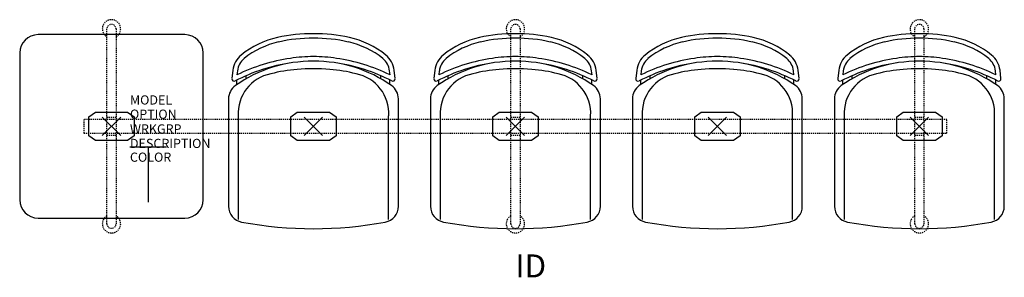
# Model space of a CAD drawing. Units: inches. Extents: x -10 to 97, y -16 to 12.
import ezdxf
from ezdxf.enums import TextEntityAlignment as Align

# ---------------------------------------------------------------- set-up
doc = ezdxf.new("R2010")
doc.units = ezdxf.units.IN
doc.header["$MEASUREMENT"] = 0
doc.header["$PDMODE"] = 3
doc.linetypes.add('HIDDEN2', pattern=[0.1875, 0.125, -0.0625])
doc.layers.add('AFUCH-P', color=4, linetype='Continuous')
doc.layers.add('AFUCH-P-TN', color=7, linetype='Continuous')

msp = doc.modelspace()

# ---------------------------------------------------------------- linework, layer by layer
at = {"layer": 'AFUCH-P'}
for p, q in [((8, 10), (-8, 10)), ((-10, 8), (-10, -8)), ((10, -8), (10, 8)), ((13.21, 6.11), (13.11, 5.2)), ((30.89, 5.2), (30.79, 6.11)), ((35.21, 6.11), (35.11, 5.2)), ((52.89, 5.2), (52.79, 6.11)), ((57.21, 6.11), (57.11, 5.2)), ((74.89, 5.2), (74.79, 6.11)), ((79.21, 6.11), (79.11, 5.2)), ((96.89, 5.2), (96.79, 6.11)), ((12.75, 3.01), (12.75, -8.72)), ((31.25, -8.72), (31.25, 3.01)), ((34.75, 3.01), (34.75, -8.72)), ((53.25, -8.72), (53.25, 3.01)), ((56.75, 3.01), (56.75, -8.72)), ((75.25, -8.72), (75.25, 3.01)), ((78.75, 3.01), (78.75, -8.72)), ((97.25, -8.72), (97.25, 3.01)), ((-8, -10), (8, -10))]:
    msp.add_line(p, q, dxfattribs=at)
at = {"layer": 'AFUCH-P', "color": 8, "linetype": 'HIDDEN2'}
for p, q in [((-0.5, -10.62), (-0.5, 10.62)), ((0.5, 10.62), (0.5, -10.62)), ((43.5, -10.62), (43.5, 10.62)), ((44.5, 10.62), (44.5, -10.62)), ((87.5, -10.62), (87.5, 10.62)), ((88.5, 10.62), (88.5, -10.62)), ((91, 0.75), (-3, 0.75)), ((-3, 0.75), (-3, -0.75)), ((-0.5, 1), (0.5, 1)), ((43.5, 1), (44.5, 1)), ((87.5, 1), (88.5, 1)), ((91, -0.75), (91, 0.75)), ((-3, -0.75), (91, -0.75)), ((0.5, -1), (-0.5, -1)), ((44.5, -1), (43.5, -1)), ((88.5, -1), (87.5, -1))]:
    msp.add_line(p, q, dxfattribs=at)
at = {"layer": 'AFUCH-P', "color": 8}
for p, q in [((13.71, 6.05), (13.66, 5.6)), ((14.67, 5.19), (14.67, 5.52)), ((29.33, 5.19), (29.33, 5.52)), ((30.34, 5.6), (30.29, 6.05)), ((35.71, 6.05), (35.66, 5.6)), ((36.67, 5.19), (36.67, 5.52)), ((51.33, 5.19), (51.33, 5.52)), ((52.34, 5.6), (52.29, 6.05)), ((57.71, 6.05), (57.66, 5.6)), ((58.67, 5.19), (58.67, 5.52)), ((73.33, 5.19), (73.33, 5.52)), ((74.34, 5.6), (74.29, 6.05)), ((79.71, 6.05), (79.66, 5.6)), ((80.67, 5.19), (80.67, 5.52)), ((95.33, 5.19), (95.33, 5.52)), ((96.34, 5.6), (96.29, 6.05)), ((13.67, 4.57), (13.67, 5.05)), ((30.33, 4.57), (30.33, 5.05)), ((35.67, 4.57), (35.67, 5.05)), ((52.33, 4.57), (52.33, 5.05)), ((57.67, 4.57), (57.67, 5.05)), ((74.33, 4.57), (74.33, 5.05)), ((79.67, 4.57), (79.67, 5.05)), ((96.33, 4.57), (96.33, 5.05)), ((-2.46, 1.05), (-1.76, 1.56)), ((-1.76, 1.56), (1.76, 1.56)), ((1.76, 1.56), (2.47, 1.05)), ((13.81, 1.16), (13.81, -10.15)), ((19.54, 1.05), (20.24, 1.56)), ((20.24, 1.56), (23.76, 1.56)), ((23.76, 1.56), (24.47, 1.05)), ((30.19, -10.15), (30.19, 1.16)), ((35.81, 1.16), (35.81, -10.15)), ((41.54, 1.05), (42.24, 1.56)), ((42.24, 1.56), (45.76, 1.56)), ((45.76, 1.56), (46.47, 1.05)), ((52.19, -10.15), (52.19, 1.16)), ((57.81, 1.16), (57.81, -10.15)), ((63.54, 1.05), (64.24, 1.56)), ((64.24, 1.56), (67.76, 1.56)), ((67.76, 1.56), (68.47, 1.05)), ((74.19, -10.15), (74.19, 1.16)), ((79.81, 1.16), (79.81, -10.15)), ((85.54, 1.05), (86.24, 1.56)), ((86.24, 1.56), (89.76, 1.56)), ((89.76, 1.56), (90.47, 1.05)), ((96.19, -10.15), (96.19, 1.16)), ((-2.46, -1.05), (-2.46, 1.05)), ((2.47, 1.05), (2.47, -1.05)), ((19.54, -1.05), (19.54, 1.05)), ((24.47, 1.05), (24.47, -1.05)), ((41.54, -1.05), (41.54, 1.05)), ((46.47, 1.05), (46.47, -1.05)), ((63.54, -1.05), (63.54, 1.05)), ((68.47, 1.05), (68.47, -1.05)), ((85.54, -1.05), (85.54, 1.05)), ((90.47, 1.05), (90.47, -1.05)), ((-1.76, -1.56), (-2.46, -1.05)), ((2.47, -1.05), (1.76, -1.56)), ((20.24, -1.56), (19.54, -1.05)), ((24.47, -1.05), (23.76, -1.56)), ((42.24, -1.56), (41.54, -1.05)), ((46.47, -1.05), (45.76, -1.56)), ((64.24, -1.56), (63.54, -1.05)), ((68.47, -1.05), (67.76, -1.56)), ((86.24, -1.56), (85.54, -1.05)), ((90.47, -1.05), (89.76, -1.56)), ((1.76, -1.56), (-1.76, -1.56)), ((23.76, -1.56), (20.24, -1.56)), ((45.76, -1.56), (42.24, -1.56)), ((67.76, -1.56), (64.24, -1.56)), ((89.76, -1.56), (86.24, -1.56))]:
    msp.add_line(p, q, dxfattribs=at)
at = {"layer": 'AFUCH-P', "color": 6}
for p, q in [((2, -2.25), (6, -2.25)), ((4, -2.25), (4, -8.25))]:
    msp.add_line(p, q, dxfattribs=at)
at = {"layer": 'AFUCH-P', "color": 8, "linetype": 'HIDDEN2'}
for centre, radius, start, end in [((0, 10.63), 1, 300, 240), ((0, 10.62), 0.5, 0, 180), ((44, 10.63), 1, 300, 240), ((44, 10.62), 0.5, 0, 180), ((88, 10.63), 1, 300, 240), ((88, 10.62), 0.5, 0, 180), ((0, -10.63), 1, 120, 60), ((0, -10.62), 0.5, 180, 0), ((44, -10.63), 1, 120, 60), ((44, -10.62), 0.5, 180, 0), ((88, -10.63), 1, 120, 60), ((88, -10.62), 0.5, 180, 0)]:
    msp.add_arc(centre, radius, start, end, dxfattribs=at)
at = {"layer": 'AFUCH-P'}
for centre, radius, start, end in [((-8, 8), 2, 90, 180), ((8, 8), 2, 0, 90), ((20.21, 0.2), 9.72, 102.6163, 128.7542), ((21.73, -5.85), 15.95, 89.0415, 103.1899), ((22.27, -5.85), 15.95, 76.8101, 90.9585), ((23.79, 0.2), 9.72, 51.2458, 77.3837), ((42.21, 0.2), 9.72, 102.6163, 128.7542), ((43.73, -5.85), 15.95, 89.0415, 103.1899), ((44.27, -5.85), 15.95, 76.8101, 90.9585), ((45.79, 0.2), 9.72, 51.2458, 77.3837), ((64.21, 0.2), 9.72, 102.6163, 128.7542), ((65.73, -5.85), 15.95, 89.0415, 103.1899), ((66.27, -5.85), 15.95, 76.8101, 90.9585), ((67.79, 0.2), 9.72, 51.2458, 77.3837), ((86.21, 0.2), 9.72, 102.6163, 128.7542), ((87.73, -5.85), 15.95, 89.0415, 103.1899), ((88.27, -5.85), 15.95, 76.8101, 90.9585), ((89.79, 0.2), 9.72, 51.2458, 77.3837), ((15.7, 5.83), 2.5, 128.7542, 173.5229), ((28.3, 5.83), 2.5, 6.4771, 51.2458), ((37.7, 5.83), 2.5, 128.7542, 173.5229), ((50.3, 5.83), 2.5, 6.4771, 51.2458), ((59.7, 5.83), 2.5, 128.7542, 173.5229), ((72.3, 5.83), 2.5, 6.4771, 51.2458), ((81.7, 5.83), 2.5, 128.7542, 173.5229), ((94.3, 5.83), 2.5, 6.4771, 51.2458), ((22.33, -12.03), 19.15, 98.2947, 117.55), ((21.85, -7.38), 14.48, 89.3999, 125.2664), ((22.15, -7.38), 14.48, 54.7336, 90.6001), ((21.67, -12.03), 19.15, 62.45, 81.7053), ((44.33, -12.03), 19.15, 98.2947, 117.55), ((43.85, -7.38), 14.48, 89.3999, 125.2664), ((44.15, -7.38), 14.48, 54.7336, 90.6001), ((43.67, -12.03), 19.15, 62.45, 81.7053), ((66.33, -12.03), 19.15, 98.2947, 117.55), ((65.85, -7.38), 14.48, 89.3999, 125.2664), ((66.15, -7.38), 14.48, 54.7336, 90.6001), ((65.67, -12.03), 19.15, 62.45, 81.7053), ((88.33, -12.03), 19.15, 98.2947, 117.55), ((87.85, -7.38), 14.48, 89.3999, 125.2664), ((88.15, -7.38), 14.48, 54.7336, 90.6001), ((87.67, -12.03), 19.15, 62.45, 81.7053), ((14.5, 3.01), 1.75, 125.2664, 180), ((13.36, 5.17), 0.25, 173.5229, 297.55), ((29.5, 3.01), 1.75, 360, 54.7336), ((30.64, 5.17), 0.25, 242.45, 6.4771), ((36.5, 3.01), 1.75, 125.2664, 180), ((35.36, 5.17), 0.25, 173.5229, 297.55), ((51.5, 3.01), 1.75, 360, 54.7336), ((52.64, 5.17), 0.25, 242.45, 6.4771), ((58.5, 3.01), 1.75, 125.2664, 180), ((57.36, 5.17), 0.25, 173.5229, 297.55), ((73.5, 3.01), 1.75, 360, 54.7336), ((74.64, 5.17), 0.25, 242.45, 6.4771), ((80.5, 3.01), 1.75, 125.2664, 180), ((79.36, 5.17), 0.25, 173.5229, 297.55), ((95.5, 3.01), 1.75, 360, 54.7336), ((96.64, 5.17), 0.25, 242.45, 6.4771), ((-8, -8), 2, 180, 270), ((8, -8), 2, 270, 0), ((14.5, -8.72), 1.75, 180, 259.3768), ((29.5, -8.72), 1.75, 280.6232, 0), ((36.5, -8.72), 1.75, 180, 259.3768), ((51.5, -8.72), 1.75, 280.6232, 0), ((58.5, -8.72), 1.75, 180, 259.3768), ((73.5, -8.72), 1.75, 280.6232, 0), ((80.5, -8.72), 1.75, 180, 259.3768), ((95.5, -8.72), 1.75, 280.6232, 0), ((22, 31.28), 42.44, 259.3768, 280.6232), ((44, 31.28), 42.44, 259.3768, 280.6232), ((66, 31.28), 42.44, 259.3768, 280.6232), ((88, 31.28), 42.44, 259.3768, 280.6232)]:
    msp.add_arc(centre, radius, start, end, dxfattribs=at)
at = {"layer": 'AFUCH-P', "color": 8}
for centre, radius, start, end in [((20.21, 0.2), 9.22, 102.6008, 128.7542), ((21.73, -5.85), 15.45, 89.0105, 103.1992), ((22.27, -5.85), 15.45, 76.8008, 90.9895), ((23.79, 0.2), 9.22, 51.2458, 77.3992), ((42.21, 0.2), 9.22, 102.6008, 128.7542), ((43.73, -5.85), 15.45, 89.0105, 103.1992), ((44.27, -5.85), 15.45, 76.8008, 90.9895), ((45.79, 0.2), 9.22, 51.2458, 77.3992), ((64.21, 0.2), 9.22, 102.6008, 128.7542), ((65.73, -5.85), 15.45, 89.0105, 103.1992), ((66.27, -5.85), 15.45, 76.8008, 90.9895), ((67.79, 0.2), 9.22, 51.2458, 77.3992), ((86.21, 0.2), 9.22, 102.6008, 128.7542), ((87.73, -5.85), 15.45, 89.0105, 103.1992), ((88.27, -5.85), 15.45, 76.8008, 90.9895), ((89.79, 0.2), 9.22, 51.2458, 77.3992), ((21.85, -7.38), 14.98, 89.4199, 99.0452), ((22.15, -7.38), 14.98, 80.9548, 90.5801), ((43.85, -7.38), 14.98, 89.4199, 99.0452), ((44.15, -7.38), 14.98, 80.9548, 90.5801), ((65.85, -7.38), 14.98, 89.4199, 99.0452), ((66.15, -7.38), 14.98, 80.9548, 90.5801), ((87.85, -7.38), 14.98, 89.4199, 99.0452), ((88.15, -7.38), 14.98, 80.9548, 90.5801), ((22.33, -12.03), 19.65, 98.2947, 116.189), ((15.7, 5.83), 2, 128.7542, 173.5229), ((21.67, -12.03), 19.65, 63.811, 81.7053), ((28.3, 5.83), 2, 6.4771, 51.2458), ((44.33, -12.03), 19.65, 98.2947, 116.189), ((37.7, 5.83), 2, 128.7542, 173.5229), ((43.67, -12.03), 19.65, 63.811, 81.7053), ((50.3, 5.83), 2, 6.4771, 51.2458), ((66.33, -12.03), 19.65, 98.2947, 116.189), ((59.7, 5.83), 2, 128.7542, 173.5229), ((65.67, -12.03), 19.65, 63.811, 81.7053), ((72.3, 5.83), 2, 6.4771, 51.2458), ((88.33, -12.03), 19.65, 98.2947, 116.189), ((81.7, 5.83), 2, 128.7542, 173.5229), ((87.67, -12.03), 19.65, 63.811, 81.7053), ((94.3, 5.83), 2, 6.4771, 51.2458), ((18.2, 1.41), 4.4, 101.1911, 183.354), ((21.14, -8.2), 14.43, 93.6144, 105.24), ((22, -21.86), 28.13, 86.3856, 93.6144), ((22.86, -8.2), 14.43, 74.76, 86.3856), ((25.8, 1.41), 4.4, 356.646, 78.8089), ((40.2, 1.41), 4.4, 101.1911, 183.354), ((43.14, -8.2), 14.43, 93.6144, 105.24), ((44, -21.86), 28.13, 86.3856, 93.6144), ((44.86, -8.2), 14.43, 74.76, 86.3856), ((47.8, 1.41), 4.4, 356.646, 78.8089), ((62.2, 1.41), 4.4, 101.1911, 183.354), ((65.14, -8.2), 14.43, 93.6144, 105.24), ((66, -21.86), 28.13, 86.3856, 93.6144), ((66.86, -8.2), 14.43, 74.76, 86.3856), ((69.8, 1.41), 4.4, 356.646, 78.8089), ((84.2, 1.41), 4.4, 101.1911, 183.354), ((87.14, -8.2), 14.43, 93.6144, 105.24), ((88, -21.86), 28.13, 86.3856, 93.6144), ((88.86, -8.2), 14.43, 74.76, 86.3856), ((91.8, 1.41), 4.4, 356.646, 78.8089)]:
    msp.add_arc(centre, radius, start, end, dxfattribs=at)
for p in [(0, 0), (0, 0), (44, 0), (88, 0)]:
    msp.add_point(p, dxfattribs=at)
at = {"layer": 'AFUCH-P'}
for p in [(22, 0), (44, 0), (66, 0), (88, 0)]:
    msp.add_point(p, dxfattribs=at)

# ---------------------------------------------------------------- texts
at = {"layer": 'AFUCH-P', "color": 7, "flags": 9}
for tag, p, s in [('MODEL', (2.01, 2.38), 'MODEL'), ('OPTION', (2.01, 0.83), ''), ('WRKGRP', (2.01, -0.78), ''), ('DESCRIPTION', (2.01, -2.36), 'DESCRIPTION'), ('COLOR', (2.01, -3.86), 'TBD')]:
    msp.add_attdef(tag, p, s, height=1, dxfattribs=at)
at = {"layer": 'AFUCH-P-TN', "flags": 8}
msp.add_attdef('ID', text='GT5NAUB/S4/IT1', height=2.5, dxfattribs=at).set_placement((45.67, -15.54), align=Align.MIDDLE)

doc.saveas('drawing.dxf')
